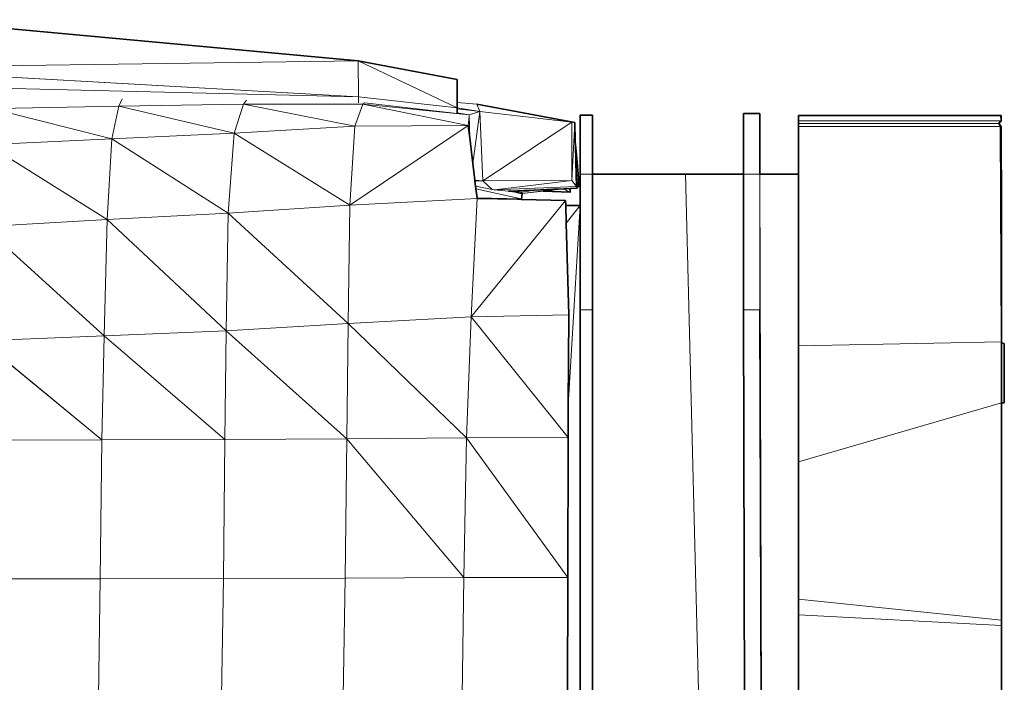
# Model space of a CAD drawing. Units: millimetres. Extents: x -86 to 1969737, y 50584 to 64514.
# Drawn here: x 1961549 to 1961781, y 58740 to 58897 of the extents above; entities that cross this region are included whole.
import ezdxf

# ---------------------------------------------------------------- set-up
doc = ezdxf.new("R2010")
doc.units = ezdxf.units.MM
doc.layers.add('Default', color=7, linetype='Continuous')

msp = doc.modelspace()

# ---------------------------------------------------------------- linework, layer by layer
at = {"layer": 'Default', "color": 251, "lineweight": 0, "true_color": 0x515151, "transparency": 33554687}
for p, q in [((1961524.01307, 58896.69429), (1961628.81347, 58886.9839)), ((1961628.81347, 58886.9839), (1961507.20587, 58885.31771)), ((1961655.88958, 58862.75473), (1961657.54341, 58875.05098)), ((1961657.54341, 58875.05098), (1961658.23428, 58858.67557)), ((1961656.36792, 58858.82465), (1961655.88958, 58862.75473)), ((1961658.23428, 58858.67557), (1961656.36792, 58858.82465))]:
    msp.add_line(p, q, dxfattribs=at).dxf.unprotected_set("ltscale", 0)
at = {"layer": 'Default', "color": 7, "lineweight": 35, "ltscale": 5.28705, "transparency": 33554687}
for p, q in [((1961524.01307, 58896.69429), (1961628.81347, 58886.9839)), ((1961652.20174, 58882.57189), (1961628.81347, 58886.9839)), ((1961652.20174, 58877.27364), (1961652.20174, 58882.57189)), ((1961652.20174, 58877.16618), (1961652.20174, 58877.27364)), ((1961652.20174, 58875.91968), (1961652.20174, 58877.16618)), ((1961656.79919, 58876.75277), (1961679.94111, 58872.47037)), ((1961652.20174, 58875.86218), (1961652.20174, 58875.91968)), ((1961652.20174, 58875.67135), (1961652.20174, 58875.86218)), ((1961652.20174, 58874.67676), (1961652.20174, 58875.67135)), ((1961652.20174, 58874.57866), (1961652.20174, 58874.67676)), ((1961684.12701, 58874.18484), (1961681.23648, 58874.18484)), ((1961681.23648, 58874.18484), (1961681.23648, 58860.21485)), ((1961684.12701, 58860.21485), (1961684.12701, 58874.18484)), ((1961719.76325, 58860.21485), (1961719.76325, 58874.57853)), ((1961719.76325, 58874.57853), (1961723.61642, 58874.57853)), ((1961723.61642, 58874.57853), (1961723.61642, 58860.21485)), ((1961780.34731, 58874.09596), (1961732.74775, 58874.09596)), ((1961732.74775, 58874.09596), (1961732.74775, 58872.79797)), ((1961780.57342, 58874.09596), (1961780.34731, 58874.09596)), ((1961780.57342, 58874.09596), (1961780.57585, 58872.79797)), ((1961655.15119, 58868.82089), (1961654.79509, 58871.74652)), ((1961679.94111, 58872.47037), (1961680.0581, 58867.94156)), ((1961732.74775, 58872.79797), (1961732.74775, 58872.23408)), ((1961732.74775, 58872.23408), (1961732.74775, 58871.46195)), ((1961780.4337, 58872.79797), (1961779.93076, 58872.23408)), ((1961779.93076, 58872.23408), (1961780.00953, 58872.23408)), ((1961780.00953, 58872.23408), (1961780.57585, 58872.79797)), ((1961780.57585, 58871.46195), (1961780.00953, 58872.23408)), ((1961780.01965, 58872.12766), (1961780.00953, 58872.23408)), ((1961780.00953, 58872.23408), (1961780.01965, 58872.12766)), ((1961780.4337, 58872.79797), (1961780.57585, 58872.79797)), ((1961732.74775, 58871.46195), (1961732.74775, 58860.21485)), ((1961780.59878, 58820.67722), (1961780.36761, 58871.46195)), ((1961780.59365, 58851.13686), (1961780.57585, 58871.46195)), ((1961655.15119, 58868.82089), (1961655.88958, 58862.75473)), ((1961680.0581, 58867.94156), (1961680.06079, 58867.91172)), ((1961680.06079, 58867.91172), (1961680.34639, 58864.80795)), ((1961680.06079, 58867.91172), (1961680.07847, 58867.15111)), ((1961680.07847, 58867.15111), (1961680.08205, 58867.10194)), ((1961680.08205, 58867.10194), (1961680.17798, 58863.29915)), ((1961680.99596, 58857.5816), (1961680.34639, 58864.80795)), ((1961656.36792, 58858.82465), (1961655.88958, 58862.75473)), ((1961680.17798, 58863.29915), (1961680.18592, 58863.1447)), ((1961680.18592, 58863.1447), (1961680.33871, 58857.32431)), ((1961681.23648, 58860.21485), (1961681.23648, 58852.88182)), ((1961706.05739, 58860.21485), (1961684.12701, 58860.21485)), ((1961684.12701, 58860.21485), (1961684.12701, 58828.24641)), ((1961719.76325, 58860.21485), (1961706.05739, 58860.21485)), ((1961719.76325, 58860.21485), (1961719.76325, 58828.24641)), ((1961723.61642, 58860.21485), (1961732.74775, 58860.21485)), ((1961732.74775, 58819.70184), (1961732.74775, 58860.21485)), ((1961656.39865, 58858.57196), (1961656.36792, 58858.82465)), ((1961656.5451, 58857.36926), (1961656.39865, 58858.57196)), ((1961680.56584, 58857.33622), (1961680.71331, 58858.32505)), ((1961680.71331, 58858.32505), (1961680.83453, 58858.32505)), ((1961681.00249, 58857.50898), (1961680.99596, 58857.5816)), ((1961656.62092, 58856.7462), (1961656.5451, 58857.36926)), ((1961656.87892, 58854.62664), (1961656.62092, 58856.7462)), ((1961664.27957, 58856.2142), (1961664.35711, 58856.21753)), ((1961664.35711, 58856.21753), (1961664.994, 58856.24557)), ((1961664.994, 58856.24557), (1961668.02126, 58856.37877)), ((1961665.86706, 58856.04847), (1961664.994, 58856.24557)), ((1961668.02126, 58856.37877), (1961665.86706, 58856.04847)), ((1961666.77059, 58855.84446), (1961665.86706, 58856.04847)), ((1961666.77059, 58855.84446), (1961667.02212, 58855.78772)), ((1961667.02212, 58855.78772), (1961667.55098, 58855.66823)), ((1961667.40793, 58854.29135), (1961667.55098, 58855.66823)), ((1961668.02126, 58856.37877), (1961670.3853, 58856.48276)), ((1961670.3853, 58856.48276), (1961674.75146, 58856.67499)), ((1961672.56262, 58856.23418), (1961672.48994, 58856.22598)), ((1961672.56262, 58856.23418), (1961678.82229, 58855.95908)), ((1961674.75146, 58856.67499), (1961675.7401, 58856.71841)), ((1961675.7401, 58856.71841), (1961677.37043, 58856.78065)), ((1961677.42134, 58856.77847), (1961677.37043, 58856.78065)), ((1961677.50714, 58856.79615), (1961677.42134, 58856.77847)), ((1961677.50714, 58856.79615), (1961678.85514, 58856.85557)), ((1961678.82229, 58855.95908), (1961678.85905, 58855.94269)), ((1961678.85514, 58856.85557), (1961680.505, 58856.92806)), ((1961678.85514, 58856.85557), (1961678.85905, 58855.94269)), ((1961680.505, 58856.92806), (1961680.5367, 58857.1404)), ((1961680.5367, 58857.1404), (1961680.56584, 58857.33622)), ((1961680.74629, 58857.16435), (1961681.01171, 58857.39551)), ((1961681.01171, 58857.39551), (1961681.00249, 58857.50898)), ((1961656.89063, 58854.53033), (1961656.87892, 58854.62664)), ((1961656.89063, 58854.53033), (1961666.45547, 58854.313)), ((1961666.45547, 58854.313), (1961667.26142, 58854.29468)), ((1961667.26142, 58854.29468), (1961667.26142, 58854.38049)), ((1961667.26142, 58854.29468), (1961667.40793, 58854.29135)), ((1961667.40793, 58854.29135), (1961677.79229, 58854.05532)), ((1961677.79229, 58854.05532), (1961677.82469, 58852.88182)), ((1961681.23648, 58852.88182), (1961677.82469, 58852.88182)), ((1961677.82469, 58852.88182), (1961677.94015, 58848.70328)), ((1961681.23648, 58828.24641), (1961681.23648, 58852.88182)), ((1961780.59878, 58820.67722), (1961780.59365, 58851.13686)), ((1961677.94015, 58848.70328), (1961678.53907, 58827.02718)), ((1961681.23648, 58828.24641), (1961681.23648, 58332.9109)), ((1961684.12701, 58332.88042), (1961684.12701, 58828.24641)), ((1961719.76325, 58828.24641), (1961721.02563, 58271.94064)), ((1961725.51122, 58271.99917), (1961723.61642, 58828.24641)), ((1961678.41695, 58805.6395), (1961678.53907, 58827.02718)), ((1961780.59884, 58820.44349), (1961780.59878, 58820.67722)), ((1961781.27185, 58820.30633), (1961780.59884, 58820.44349)), ((1961780.6039, 58806.24233), (1961780.59884, 58820.44349)), ((1961732.74775, 58792.33342), (1961732.74775, 58819.70184)), ((1961781.27947, 58806.24233), (1961781.27185, 58820.30633)), ((1961678.37392, 58798.09913), (1961678.41695, 58805.6395)), ((1961780.6039, 58806.24233), (1961781.27947, 58806.24233)), ((1961780.6039, 58806.24233), (1961780.61146, 58754.97503)), ((1961678.3079, 58765.09691), (1961678.37392, 58798.09913)), ((1961732.74775, 58792.33342), (1961732.74775, 58759.93569)), ((1961678.3079, 58765.09691), (1961678.26724, 58737.13156)), ((1961732.74775, 58759.93569), (1961732.74775, 58756.23229)), ((1961732.74775, 58494.29889), (1961732.74775, 58756.23229)), ((1961780.61146, 58753.71008), (1961780.61146, 58754.97503)), ((1961780.70546, 58283.74664), (1961780.61146, 58753.71008))]:
    msp.add_line(p, q, dxfattribs=at)
at = {"layer": 'Default', "color": 251, "lineweight": 0, "true_color": 0x4a4a4a, "transparency": 33554687}
for p, q in [((1961507.20587, 58885.31771), (1961628.81347, 58886.9839)), ((1961628.9176, 58878.51041), (1961628.81347, 58886.9839)), ((1961628.81347, 58886.9839), (1961652.20174, 58875.91968)), ((1961628.81347, 58886.9839), (1961628.9176, 58878.51041)), ((1961628.9176, 58878.51041), (1961507.20587, 58885.31771)), ((1961652.20174, 58875.91968), (1961628.9176, 58878.51041))]:
    msp.add_line(p, q, dxfattribs=at).dxf.unprotected_set("ltscale", 0)
at = {"layer": 'Default', "color": 251, "lineweight": 0, "true_color": 0x484848, "transparency": 33554687}
for p, q in [((1961628.81347, 58886.9839), (1961652.20174, 58882.57189)), ((1961652.20174, 58875.91968), (1961628.81347, 58886.9839)), ((1961652.20174, 58882.57189), (1961652.20174, 58877.27364)), ((1961652.20174, 58877.27364), (1961652.20174, 58877.16618)), ((1961652.20174, 58877.16618), (1961652.20174, 58875.91968)), ((1961652.20174, 58875.67135), (1961652.20174, 58875.86218)), ((1961652.20174, 58875.86218), (1961657.54341, 58875.05098)), ((1961652.20174, 58874.67676), (1961652.20174, 58875.67135)), ((1961652.20174, 58875.67135), (1961657.54341, 58875.05098)), ((1961657.54341, 58875.05098), (1961652.20174, 58875.67135)), ((1961655.03131, 58874.21084), (1961652.20174, 58874.67676)), ((1961657.54341, 58875.05098), (1961655.03131, 58874.21084))]:
    msp.add_line(p, q, dxfattribs=at).dxf.unprotected_set("ltscale", 0)
at = {"layer": 'Default', "color": 7, "lineweight": 15, "ltscale": 5.28705, "transparency": 33554687}
for p, q in [((1961628.9176, 58878.51041), (1961628.81347, 58886.9839)), ((1961628.9176, 58878.51041), (1961507.20587, 58885.31771)), ((1961524.01307, 58881.01494), (1961628.9176, 58878.51041)), ((1961652.20174, 58875.91968), (1961628.9176, 58878.51041)), ((1961628.9176, 58878.51041), (1961628.93956, 58877.09447)), ((1961542.42299, 58875.74435), (1961572.36197, 58876.27789)), ((1961570.73635, 58868.59433), (1961572.36197, 58876.27789)), ((1961572.36197, 58876.27789), (1961573.16763, 58878.04282)), ((1961572.36197, 58876.27789), (1961601.79292, 58876.7579)), ((1961601.79292, 58876.7579), (1961599.59076, 58869.87952)), ((1961602.50413, 58877.68487), (1961601.79292, 58876.7579)), ((1961601.79292, 58876.7579), (1961629.9793, 58876.72486)), ((1961629.9793, 58876.72486), (1961628.05402, 58871.60423)), ((1961629.9793, 58876.72486), (1961630.3094, 58877.03965)), ((1961655.03131, 58874.21084), (1961629.9793, 58876.72486)), ((1961652.20174, 58877.16618), (1961656.79919, 58876.75277)), ((1961656.79919, 58876.75277), (1961657.54341, 58875.05098)), ((1961657.54341, 58875.05098), (1961652.20174, 58875.67135)), ((1961654.91887, 58873.03849), (1961655.03131, 58874.0674)), ((1961657.54341, 58875.05098), (1961655.03131, 58874.21084)), ((1961655.03131, 58874.0674), (1961655.03131, 58874.21084)), ((1961655.15119, 58868.82089), (1961655.03131, 58874.0674)), ((1961679.22232, 58872.50341), (1961657.54341, 58875.05098)), ((1961657.54341, 58875.05098), (1961658.23428, 58858.67557)), ((1961780.34731, 58874.09596), (1961780.4337, 58872.79797)), ((1961599.59076, 58869.87952), (1961628.05402, 58871.60423)), ((1961626.84241, 58852.95815), (1961628.05402, 58871.60423)), ((1961628.05402, 58871.60423), (1961654.79509, 58871.74652)), ((1961654.79509, 58871.74652), (1961654.91887, 58873.03849)), ((1961679.94111, 58872.47037), (1961679.22232, 58872.50341)), ((1961679.22232, 58872.50341), (1961679.27054, 58858.77969)), ((1961732.74775, 58872.79797), (1961780.4337, 58872.79797)), ((1961732.74775, 58872.23408), (1961779.93076, 58872.23408)), ((1961779.93076, 58872.23408), (1961780.36761, 58871.46195)), ((1961570.73635, 58868.59433), (1961599.59076, 58869.87952)), ((1961599.59076, 58869.87952), (1961598.19883, 58851.0353)), ((1961780.36761, 58871.46195), (1961732.74775, 58871.46195)), ((1961780.57585, 58871.46195), (1961780.36761, 58871.46195)), ((1961780.36761, 58871.46195), (1961780.59365, 58851.13686)), ((1961541.39427, 58867.21259), (1961570.73635, 58868.59433)), ((1961569.62383, 58849.51639), (1961570.73635, 58868.59433)), ((1961680.83453, 58858.32505), (1961680.2554, 58864.6914)), ((1961680.56584, 58857.33622), (1961680.18592, 58863.1447)), ((1961681.23648, 58860.21485), (1961684.12701, 58860.21485)), ((1961721.02563, 58271.94064), (1961706.05739, 58860.21485)), ((1961723.61642, 58860.21485), (1961719.76325, 58860.21485)), ((1961725.51122, 58271.99917), (1961723.61642, 58860.21485)), ((1961723.61642, 58828.24641), (1961723.61642, 58860.21485)), ((1961658.23428, 58858.67557), (1961656.36792, 58858.82465)), ((1961679.27054, 58858.77969), (1961658.23428, 58858.67557)), ((1961658.23428, 58858.67557), (1961660.45853, 58856.65745)), ((1961679.27054, 58858.77969), (1961680.33871, 58857.32431)), ((1961680.92533, 58857.84927), (1961680.83453, 58858.32505)), ((1961680.99596, 58857.5816), (1961680.92533, 58857.84927)), ((1961656.62092, 58856.7462), (1961667.26142, 58854.38049)), ((1961680.33871, 58857.32431), (1961661.03504, 58856.55461)), ((1961670.3853, 58856.48276), (1961666.77059, 58855.84446)), ((1961667.55098, 58855.66823), (1961667.26142, 58854.38049)), ((1961667.55098, 58855.66823), (1961675.7401, 58856.71841)), ((1961677.42134, 58856.77847), (1961678.18162, 58856.3365)), ((1961678.18162, 58856.3365), (1961678.82229, 58855.95908)), ((1961680.4151, 58857.13425), (1961680.33871, 58857.32431)), ((1961680.505, 58856.92806), (1961680.4151, 58857.13425)), ((1961680.56584, 58857.33622), (1961681.01171, 58857.39551)), ((1961598.19883, 58851.0353), (1961626.84241, 58852.95815)), ((1961626.44617, 58824.99766), (1961626.84241, 58852.95815)), ((1961626.84241, 58852.95815), (1961656.89063, 58854.53033)), ((1961656.89063, 58854.53033), (1961655.52919, 58826.60814)), ((1961667.26142, 58854.38049), (1961656.87892, 58854.62664)), ((1961569.62383, 58849.51639), (1961598.19883, 58851.0353)), ((1961598.19883, 58851.0353), (1961597.69337, 58823.28075)), ((1961681.23648, 58852.88182), (1961677.94015, 58848.70328)), ((1961678.41695, 58805.6395), (1961681.23648, 58852.88182)), ((1961569.62383, 58849.51639), (1961540.52813, 58847.82216)), ((1961568.91516, 58822.05128), (1961569.62383, 58849.51639)), ((1961684.12701, 58828.24641), (1961681.23648, 58828.24641)), ((1961723.61642, 58828.24641), (1961719.76325, 58828.24641)), ((1961655.52919, 58826.60814), (1961626.44617, 58824.99766)), ((1961654.39634, 58797.98988), (1961655.52919, 58826.60814)), ((1961678.53907, 58827.02718), (1961655.52919, 58826.60814)), ((1961597.69337, 58823.28075), (1961568.91516, 58822.05128)), ((1961597.39113, 58797.64192), (1961597.69337, 58823.28075)), ((1961597.69337, 58823.28075), (1961626.44617, 58824.99766)), ((1961626.18458, 58797.81968), (1961626.44617, 58824.99766)), ((1961568.91516, 58822.05128), (1961539.87027, 58820.93374)), ((1961568.91516, 58822.05128), (1961568.40717, 58797.51743)), ((1961732.74775, 58819.70184), (1961780.59878, 58820.67722)), ((1961780.6039, 58806.24233), (1961732.74775, 58792.33342)), ((1961539.31147, 58797.42343), (1961568.40717, 58797.51743)), ((1961568.40717, 58797.51743), (1961567.99062, 58764.75663)), ((1961568.40717, 58797.51743), (1961597.39113, 58797.64192)), ((1961597.03551, 58764.82771), (1961597.39113, 58797.64192)), ((1961597.39113, 58797.64192), (1961626.18458, 58797.81968)), ((1961625.75273, 58764.92414), (1961626.18458, 58797.81968)), ((1961626.18458, 58797.81968), (1961654.39634, 58797.98988)), ((1961653.79691, 58765.02583), (1961654.39634, 58797.98988)), ((1961654.39634, 58797.98988), (1961678.37392, 58798.09913)), ((1961567.99062, 58764.75663), (1961538.81872, 58764.71334)), ((1961567.99062, 58764.75663), (1961567.56389, 58736.91307)), ((1961567.99062, 58764.75663), (1961597.03551, 58764.82771)), ((1961597.03551, 58764.82771), (1961596.58848, 58736.95367)), ((1961625.75273, 58764.92414), (1961597.03551, 58764.82771)), ((1961625.75273, 58764.92414), (1961625.27016, 58737.01463)), ((1961653.79691, 58765.02583), (1961625.75273, 58764.92414)), ((1961653.79691, 58765.02583), (1961653.40828, 58737.08071)), ((1961678.3079, 58765.09691), (1961653.79691, 58765.02583)), ((1961732.74775, 58759.93569), (1961780.61146, 58754.97503)), ((1961780.61146, 58753.71008), (1961732.74775, 58756.23229))]:
    msp.add_line(p, q, dxfattribs=at)
at = {"layer": 'Default', "color": 251, "lineweight": 0, "true_color": 0x4d4d4d, "transparency": 33554687}
for p, q in [((1961507.20587, 58885.31771), (1961628.9176, 58878.51041)), ((1961628.9176, 58878.51041), (1961524.01307, 58881.01494))]:
    msp.add_line(p, q, dxfattribs=at).dxf.unprotected_set("ltscale", 0)
at = {"layer": 'Default', "color": 254, "lineweight": 0, "true_color": 0xcccccc, "transparency": 33554687}
for p, q in [((1961524.01307, 58881.01494), (1961628.9176, 58878.51041)), ((1961628.9176, 58878.51041), (1961652.20174, 58875.91968)), ((1961572.36197, 58876.27789), (1961542.42299, 58875.74435)), ((1961601.79292, 58876.7579), (1961572.36197, 58876.27789)), ((1961629.9793, 58876.72486), (1961601.79292, 58876.7579)), ((1961630.3094, 58877.03965), (1961629.9793, 58876.72486)), ((1961629.9793, 58876.72486), (1961630.3094, 58877.03965)), ((1961655.03131, 58874.21084), (1961629.9793, 58876.72486)), ((1961652.20174, 58874.57866), (1961630.3094, 58877.03965)), ((1961630.3094, 58877.03965), (1961652.20174, 58874.57866)), ((1961652.20174, 58875.91968), (1961652.20174, 58875.86218)), ((1961652.20174, 58875.86218), (1961652.20174, 58875.67135)), ((1961652.20174, 58875.67135), (1961652.20174, 58874.67676)), ((1961652.20174, 58874.67676), (1961652.20174, 58874.57866)), ((1961652.20174, 58874.57866), (1961652.20174, 58874.67676)), ((1961652.20174, 58874.67676), (1961655.03131, 58874.21084)), ((1961732.74775, 58874.09596), (1961780.34731, 58874.09596)), ((1961732.74775, 58872.79797), (1961732.74775, 58874.09596)), ((1961780.34731, 58874.09596), (1961780.4337, 58872.79797)), ((1961780.4337, 58872.79797), (1961732.74775, 58872.79797)), ((1961732.74775, 58860.21485), (1961732.74775, 58871.46195)), ((1961732.74775, 58871.46195), (1961780.36761, 58871.46195)), ((1961780.36761, 58871.46195), (1961780.59878, 58820.67722)), ((1961780.59878, 58820.67722), (1961780.36761, 58871.46195)), ((1961780.36761, 58871.46195), (1961780.59365, 58851.13686)), ((1961684.12701, 58860.21485), (1961706.05739, 58860.21485)), ((1961684.12701, 58828.24641), (1961684.12701, 58860.21485)), ((1961706.05739, 58860.21485), (1961719.76325, 58860.21485)), ((1961721.02563, 58271.94064), (1961706.05739, 58860.21485)), ((1961706.05739, 58860.21485), (1961721.02563, 58271.94064)), ((1961719.76325, 58860.21485), (1961719.76325, 58828.24641)), ((1961725.51122, 58271.99917), (1961723.61642, 58860.21485)), ((1961723.61642, 58860.21485), (1961732.74775, 58860.21485)), ((1961732.74775, 58860.21485), (1961732.74775, 58819.70184)), ((1961732.74775, 58819.70184), (1961732.74775, 58860.21485)), ((1961677.82469, 58852.88182), (1961681.23648, 58852.88182)), ((1961677.94015, 58848.70328), (1961677.82469, 58852.88182)), ((1961681.23648, 58852.88182), (1961677.94015, 58848.70328)), ((1961677.94015, 58848.70328), (1961681.23648, 58852.88182)), ((1961678.41695, 58805.6395), (1961681.23648, 58852.88182)), ((1961681.23648, 58852.88182), (1961678.41695, 58805.6395)), ((1961681.23648, 58852.88182), (1961681.23648, 58828.24641)), ((1961780.59365, 58851.13686), (1961780.59878, 58820.67722)), ((1961678.53907, 58827.02718), (1961677.94015, 58848.70328)), ((1961681.23648, 58828.24641), (1961681.23648, 58332.9109)), ((1961681.23648, 58332.9109), (1961681.23648, 58828.24641)), ((1961681.23648, 58828.24641), (1961684.12701, 58828.24641)), ((1961684.12701, 58332.88042), (1961684.12701, 58828.24641)), ((1961684.12701, 58828.24641), (1961684.12701, 58332.88042)), ((1961719.76325, 58828.24641), (1961721.02563, 58271.94064)), ((1961721.02563, 58271.94064), (1961719.76325, 58828.24641)), ((1961719.76325, 58828.24641), (1961723.61642, 58828.24641)), ((1961723.61642, 58828.24641), (1961725.51122, 58271.99917)), ((1961678.41695, 58805.6395), (1961678.53907, 58827.02718)), ((1961780.59878, 58820.67722), (1961732.74775, 58819.70184)), ((1961732.74775, 58819.70184), (1961780.59878, 58820.67722)), ((1961780.59878, 58820.67722), (1961780.59884, 58820.44349)), ((1961780.59884, 58820.44349), (1961780.6039, 58806.24233)), ((1961732.74775, 58819.70184), (1961732.74775, 58792.33342)), ((1961732.74775, 58792.33342), (1961732.74775, 58819.70184)), ((1961678.37392, 58798.09913), (1961678.41695, 58805.6395)), ((1961732.74775, 58792.33342), (1961780.6039, 58806.24233)), ((1961780.6039, 58806.24233), (1961732.74775, 58792.33342)), ((1961780.6039, 58806.24233), (1961780.61146, 58754.97503)), ((1961678.3079, 58765.09691), (1961678.37392, 58798.09913)), ((1961732.74775, 58792.33342), (1961732.74775, 58759.93569)), ((1961732.74775, 58759.93569), (1961732.74775, 58792.33342)), ((1961678.26724, 58737.13156), (1961678.3079, 58765.09691)), ((1961732.74775, 58759.93569), (1961732.74775, 58756.23229)), ((1961780.61146, 58754.97503), (1961732.74775, 58759.93569)), ((1961732.74775, 58756.23229), (1961732.74775, 58759.93569)), ((1961732.74775, 58759.93569), (1961780.61146, 58754.97503)), ((1961732.74775, 58756.23229), (1961732.74775, 58494.29889)), ((1961732.74775, 58494.29889), (1961732.74775, 58756.23229)), ((1961732.74775, 58756.23229), (1961780.61146, 58753.71008)), ((1961780.61146, 58753.71008), (1961732.74775, 58756.23229)), ((1961780.61146, 58754.97503), (1961780.61146, 58753.71008)), ((1961780.61146, 58753.71008), (1961780.70546, 58283.74664))]:
    msp.add_line(p, q, dxfattribs=at).dxf.unprotected_set("ltscale", 0)
at = {"layer": 'Default', "color": 251, "lineweight": 0, "true_color": 0x696969, "transparency": 33554687}
for p, q in [((1961542.42299, 58875.74435), (1961572.36197, 58876.27789)), ((1961570.73635, 58868.59433), (1961572.36197, 58876.27789)), ((1961572.36197, 58876.27789), (1961570.73635, 58868.59433)), ((1961572.36197, 58876.27789), (1961599.59076, 58869.87952)), ((1961570.73635, 58868.59433), (1961542.42299, 58875.74435)), ((1961599.59076, 58869.87952), (1961570.73635, 58868.59433))]:
    msp.add_line(p, q, dxfattribs=at).dxf.unprotected_set("ltscale", 0)
at = {"layer": 'Default', "color": 251, "lineweight": 0, "true_color": 0x636363, "transparency": 33554687}
for p, q in [((1961572.36197, 58876.27789), (1961601.79292, 58876.7579)), ((1961599.59076, 58869.87952), (1961572.36197, 58876.27789)), ((1961601.79292, 58876.7579), (1961599.59076, 58869.87952)), ((1961599.59076, 58869.87952), (1961601.79292, 58876.7579)), ((1961601.79292, 58876.7579), (1961628.05402, 58871.60423)), ((1961628.05402, 58871.60423), (1961599.59076, 58869.87952))]:
    msp.add_line(p, q, dxfattribs=at).dxf.unprotected_set("ltscale", 0)
at = {"layer": 'Default', "color": 251, "lineweight": 0, "true_color": 0x5a5a5a, "transparency": 33554687}
for p, q in [((1961601.79292, 58876.7579), (1961629.9793, 58876.72486)), ((1961628.05402, 58871.60423), (1961601.79292, 58876.7579)), ((1961628.05402, 58871.60423), (1961629.9793, 58876.72486)), ((1961629.9793, 58876.72486), (1961628.05402, 58871.60423)), ((1961629.9793, 58876.72486), (1961654.79509, 58871.74652)), ((1961654.79509, 58871.74652), (1961628.05402, 58871.60423))]:
    msp.add_line(p, q, dxfattribs=at).dxf.unprotected_set("ltscale", 0)
at = {"layer": 'Default', "color": 251, "lineweight": 0, "true_color": 0x4e4e4e, "transparency": 33554687}
for p, q in [((1961629.9793, 58876.72486), (1961655.03131, 58874.21084)), ((1961654.79509, 58871.74652), (1961629.9793, 58876.72486)), ((1961655.03131, 58874.0674), (1961654.91887, 58873.03849)), ((1961654.91887, 58873.03849), (1961655.03131, 58874.0674)), ((1961655.03131, 58874.21084), (1961657.54341, 58875.05098)), ((1961655.03131, 58874.21084), (1961655.03131, 58874.0674)), ((1961655.03131, 58874.0674), (1961655.03131, 58874.21084)), ((1961655.03131, 58874.0674), (1961655.15119, 58868.82089)), ((1961655.15119, 58868.82089), (1961655.03131, 58874.0674)), ((1961657.54341, 58875.05098), (1961655.88958, 58862.75473)), ((1961654.91887, 58873.03849), (1961654.79509, 58871.74652)), ((1961654.79509, 58871.74652), (1961654.91887, 58873.03849)), ((1961655.15119, 58868.82089), (1961654.79509, 58871.74652)), ((1961655.88958, 58862.75473), (1961655.15119, 58868.82089))]:
    msp.add_line(p, q, dxfattribs=at).dxf.unprotected_set("ltscale", 0)
at = {"layer": 'Default', "color": 251, "lineweight": 0, "true_color": 0x4b4b4b, "transparency": 33554687}
for p, q in [((1961652.20174, 58875.91968), (1961652.20174, 58877.16618)), ((1961652.20174, 58877.16618), (1961656.79919, 58876.75277)), ((1961656.79919, 58876.75277), (1961657.54341, 58875.05098)), ((1961657.54341, 58875.05098), (1961656.79919, 58876.75277)), ((1961656.79919, 58876.75277), (1961679.22232, 58872.50341)), ((1961652.20174, 58875.86218), (1961652.20174, 58875.91968)), ((1961657.54341, 58875.05098), (1961652.20174, 58875.86218)), ((1961679.22232, 58872.50341), (1961657.54341, 58875.05098)), ((1961661.03504, 58856.55461), (1961679.27054, 58858.77969)), ((1961679.27054, 58858.77969), (1961680.33871, 58857.32431)), ((1961680.33871, 58857.32431), (1961661.03504, 58856.55461))]:
    msp.add_line(p, q, dxfattribs=at).dxf.unprotected_set("ltscale", 0)
at = {"layer": 'Default', "color": 8, "lineweight": 0, "true_color": 0x6f6f6f, "transparency": 33554687}
for p, q in [((1961542.42299, 58875.74435), (1961570.73635, 58868.59433)), ((1961570.73635, 58868.59433), (1961541.39427, 58867.21259))]:
    msp.add_line(p, q, dxfattribs=at).dxf.unprotected_set("ltscale", 0)
at = {"layer": 'Default', "color": 9, "lineweight": 0, "true_color": 0xc6c6c6, "transparency": 33554687}
for p, q in [((1961657.54341, 58875.05098), (1961679.22232, 58872.50341)), ((1961658.23428, 58858.67557), (1961657.54341, 58875.05098)), ((1961679.22232, 58872.50341), (1961658.23428, 58858.67557)), ((1961655.52919, 58826.60814), (1961677.79229, 58854.05532)), ((1961677.79229, 58854.05532), (1961677.82469, 58852.88182)), ((1961677.82469, 58852.88182), (1961677.94015, 58848.70328)), ((1961540.52813, 58847.82216), (1961569.62383, 58849.51639)), ((1961568.91516, 58822.05128), (1961569.62383, 58849.51639)), ((1961569.62383, 58849.51639), (1961568.91516, 58822.05128)), ((1961569.62383, 58849.51639), (1961597.69337, 58823.28075)), ((1961677.94015, 58848.70328), (1961678.53907, 58827.02718)), ((1961568.91516, 58822.05128), (1961540.52813, 58847.82216)), ((1961540.52813, 58847.82216), (1961568.91516, 58822.05128)), ((1961678.53907, 58827.02718), (1961655.52919, 58826.60814)), ((1961597.69337, 58823.28075), (1961568.91516, 58822.05128)), ((1961568.91516, 58822.05128), (1961539.87027, 58820.93374))]:
    msp.add_line(p, q, dxfattribs=at).dxf.unprotected_set("ltscale", 0)
at = {"layer": 'Default', "color": 8, "lineweight": 0, "true_color": 0x777777, "transparency": 33554687}
for p, q in [((1961681.23648, 58874.18484), (1961684.12701, 58874.18484)), ((1961681.23648, 58860.21485), (1961681.23648, 58874.18484)), ((1961684.12701, 58874.18484), (1961684.12701, 58860.21485)), ((1961684.12701, 58860.21485), (1961681.23648, 58860.21485))]:
    msp.add_line(p, q, dxfattribs=at).dxf.unprotected_set("ltscale", 0)
at = {"layer": 'Default', "color": 8, "lineweight": 0, "transparency": 33554687}
for p, q in [((1961719.76325, 58860.21485), (1961719.76325, 58874.57853)), ((1961719.76325, 58874.57853), (1961723.61642, 58874.57853)), ((1961723.61642, 58874.57853), (1961723.61642, 58860.21485)), ((1961723.61642, 58860.21485), (1961719.76325, 58860.21485))]:
    msp.add_line(p, q, dxfattribs=at).dxf.unprotected_set("ltscale", 0)
at = {"layer": 'Default', "color": 252, "lineweight": 0, "true_color": 0x949494, "transparency": 33554687}
for p, q in [((1961599.59076, 58869.87952), (1961628.05402, 58871.60423)), ((1961654.79509, 58871.74652), (1961626.84241, 58852.95815)), ((1961628.05402, 58871.60423), (1961626.84241, 58852.95815)), ((1961626.84241, 58852.95815), (1961628.05402, 58871.60423)), ((1961628.05402, 58871.60423), (1961654.79509, 58871.74652)), ((1961626.84241, 58852.95815), (1961599.59076, 58869.87952))]:
    msp.add_line(p, q, dxfattribs=at).dxf.unprotected_set("ltscale", 0)
at = {"layer": 'Default', "color": 252, "lineweight": 0, "true_color": 0x878787, "transparency": 33554687}
for p, q in [((1961626.84241, 58852.95815), (1961654.79509, 58871.74652)), ((1961654.79509, 58871.74652), (1961655.15119, 58868.82089)), ((1961655.15119, 58868.82089), (1961655.88958, 58862.75473)), ((1961655.88958, 58862.75473), (1961656.36792, 58858.82465)), ((1961656.36792, 58858.82465), (1961656.39865, 58858.57196)), ((1961656.39865, 58858.57196), (1961656.5451, 58857.36926)), ((1961656.5451, 58857.36926), (1961656.62092, 58856.7462)), ((1961656.62092, 58856.7462), (1961656.87892, 58854.62664)), ((1961656.89063, 58854.53033), (1961626.84241, 58852.95815)), ((1961656.87892, 58854.62664), (1961656.89063, 58854.53033))]:
    msp.add_line(p, q, dxfattribs=at).dxf.unprotected_set("ltscale", 0)
at = {"layer": 'Default', "color": 9, "lineweight": 0, "true_color": 0xcacaca, "transparency": 33554687}
for p, q in [((1961658.23428, 58858.67557), (1961679.22232, 58872.50341)), ((1961679.22232, 58872.50341), (1961679.27054, 58858.77969)), ((1961679.27054, 58858.77969), (1961658.23428, 58858.67557))]:
    msp.add_line(p, q, dxfattribs=at).dxf.unprotected_set("ltscale", 0)
at = {"layer": 'Default', "color": 251, "lineweight": 0, "true_color": 0x494949, "transparency": 33554687}
for p, q in [((1961679.22232, 58872.50341), (1961679.94111, 58872.47037)), ((1961679.27054, 58858.77969), (1961679.22232, 58872.50341)), ((1961679.94111, 58872.47037), (1961679.27054, 58858.77969)), ((1961679.27054, 58858.77969), (1961679.94111, 58872.47037)), ((1961679.94111, 58872.47037), (1961680.0581, 58867.94156)), ((1961680.0581, 58867.94156), (1961680.06079, 58867.91172)), ((1961680.06079, 58867.91172), (1961680.07847, 58867.15111)), ((1961680.07847, 58867.15111), (1961680.08205, 58867.10194)), ((1961680.08205, 58867.10194), (1961680.17798, 58863.29915)), ((1961680.17798, 58863.29915), (1961680.18592, 58863.1447)), ((1961680.33871, 58857.32431), (1961680.18592, 58863.1447)), ((1961680.18592, 58863.1447), (1961680.56584, 58857.33622)), ((1961680.18592, 58863.1447), (1961680.33871, 58857.32431)), ((1961680.33871, 58857.32431), (1961679.27054, 58858.77969)), ((1961680.4151, 58857.13425), (1961680.33871, 58857.32431)), ((1961680.505, 58856.92806), (1961680.4151, 58857.13425)), ((1961680.5367, 58857.1404), (1961680.505, 58856.92806)), ((1961680.56584, 58857.33622), (1961680.5367, 58857.1404))]:
    msp.add_line(p, q, dxfattribs=at).dxf.unprotected_set("ltscale", 0)
at = {"layer": 'Default', "color": 253, "lineweight": 0, "true_color": 0xacacac, "transparency": 33554687}
for p, q in [((1961732.74775, 58872.23408), (1961732.74775, 58872.79797)), ((1961732.74775, 58872.79797), (1961780.4337, 58872.79797)), ((1961779.93076, 58872.23408), (1961732.74775, 58872.23408)), ((1961780.4337, 58872.79797), (1961779.93076, 58872.23408))]:
    msp.add_line(p, q, dxfattribs=at).dxf.unprotected_set("ltscale", 0)
at = {"layer": 'Default', "color": 9, "lineweight": 0, "true_color": 0xb8b8b8, "transparency": 33554687}
for p, q in [((1961732.74775, 58871.46195), (1961732.74775, 58872.23408)), ((1961732.74775, 58872.23408), (1961779.93076, 58872.23408)), ((1961779.93076, 58872.23408), (1961780.36761, 58871.46195)), ((1961780.36761, 58871.46195), (1961732.74775, 58871.46195))]:
    msp.add_line(p, q, dxfattribs=at).dxf.unprotected_set("ltscale", 0)
at = {"layer": 'Default', "color": 253, "lineweight": 0, "true_color": 0x9b9b9b, "transparency": 33554687}
for p, q in [((1961570.73635, 58868.59433), (1961599.59076, 58869.87952)), ((1961598.19883, 58851.0353), (1961599.59076, 58869.87952)), ((1961599.59076, 58869.87952), (1961598.19883, 58851.0353)), ((1961599.59076, 58869.87952), (1961626.84241, 58852.95815)), ((1961598.19883, 58851.0353), (1961570.73635, 58868.59433)), ((1961626.84241, 58852.95815), (1961598.19883, 58851.0353))]:
    msp.add_line(p, q, dxfattribs=at).dxf.unprotected_set("ltscale", 0)
at = {"layer": 'Default', "color": 253, "lineweight": 0, "true_color": 0xa1a1a1, "transparency": 33554687}
for p, q in [((1961541.39427, 58867.21259), (1961570.73635, 58868.59433)), ((1961569.62383, 58849.51639), (1961541.39427, 58867.21259)), ((1961570.73635, 58868.59433), (1961569.62383, 58849.51639)), ((1961569.62383, 58849.51639), (1961570.73635, 58868.59433)), ((1961570.73635, 58868.59433), (1961598.19883, 58851.0353)), ((1961598.19883, 58851.0353), (1961569.62383, 58849.51639))]:
    msp.add_line(p, q, dxfattribs=at).dxf.unprotected_set("ltscale", 0)
at = {"layer": 'Default', "color": 253, "lineweight": 0, "true_color": 0xa6a6a6, "transparency": 33554687}
for p, q in [((1961541.39427, 58867.21259), (1961569.62383, 58849.51639)), ((1961569.62383, 58849.51639), (1961540.52813, 58847.82216))]:
    msp.add_line(p, q, dxfattribs=at).dxf.unprotected_set("ltscale", 0)
at = {"layer": 'Default', "color": 251, "lineweight": 0, "true_color": 0x6a6a6a, "transparency": 33554687}
for p, q in [((1961680.07847, 58867.15111), (1961680.06079, 58867.91172)), ((1961680.06079, 58867.91172), (1961680.34639, 58864.80795)), ((1961680.08205, 58867.10194), (1961680.07847, 58867.15111)), ((1961680.2554, 58864.6914), (1961680.08205, 58867.10194)), ((1961680.83453, 58858.32505), (1961680.2554, 58864.6914)), ((1961680.34639, 58864.80795), (1961680.99596, 58857.5816)), ((1961680.92533, 58857.84927), (1961680.83453, 58858.32505)), ((1961680.99596, 58857.5816), (1961680.92533, 58857.84927))]:
    msp.add_line(p, q, dxfattribs=at).dxf.unprotected_set("ltscale", 0)
at = {"layer": 'Default', "color": 9, "lineweight": 0, "transparency": 33554687}
for p, q in [((1961681.23648, 58852.88182), (1961681.23648, 58860.21485)), ((1961681.23648, 58860.21485), (1961684.12701, 58860.21485)), ((1961684.12701, 58860.21485), (1961684.12701, 58828.24641)), ((1961681.23648, 58828.24641), (1961681.23648, 58852.88182)), ((1961684.12701, 58828.24641), (1961681.23648, 58828.24641))]:
    msp.add_line(p, q, dxfattribs=at).dxf.unprotected_set("ltscale", 0)
at = {"layer": 'Default', "color": 9, "lineweight": 0, "true_color": 0xbfbfbf, "transparency": 33554687}
for p, q in [((1961719.76325, 58860.21485), (1961723.61642, 58860.21485)), ((1961719.76325, 58828.24641), (1961719.76325, 58860.21485)), ((1961723.61642, 58860.21485), (1961723.61642, 58828.24641)), ((1961723.61642, 58828.24641), (1961719.76325, 58828.24641))]:
    msp.add_line(p, q, dxfattribs=at).dxf.unprotected_set("ltscale", 0)
at = {"layer": 'Default', "color": 251, "lineweight": 0, "true_color": 0x4c4c4c, "transparency": 33554687}
for p, q in [((1961656.39865, 58858.57196), (1961658.23428, 58858.67557)), ((1961656.5451, 58857.36926), (1961656.39865, 58858.57196)), ((1961658.23428, 58858.67557), (1961679.27054, 58858.77969)), ((1961658.23428, 58858.67557), (1961660.45853, 58856.65745)), ((1961660.45853, 58856.65745), (1961658.23428, 58858.67557)), ((1961679.27054, 58858.77969), (1961661.03504, 58856.55461)), ((1961660.45853, 58856.65745), (1961656.5451, 58857.36926)), ((1961660.91293, 58856.57561), (1961660.45853, 58856.65745)), ((1961660.9776, 58856.5523), (1961660.91293, 58856.57561)), ((1961661.03504, 58856.55461), (1961660.9776, 58856.5523))]:
    msp.add_line(p, q, dxfattribs=at).dxf.unprotected_set("ltscale", 0)
at = {"layer": 'Default', "color": 250, "lineweight": 0, "true_color": 0x454545, "transparency": 33554687}
for p, q in [((1961656.62092, 58856.7462), (1961656.5451, 58857.36926)), ((1961656.5451, 58857.36926), (1961660.45853, 58856.65745)), ((1961667.26142, 58854.38049), (1961656.62092, 58856.7462)), ((1961660.45853, 58856.65745), (1961660.91293, 58856.57561)), ((1961660.91293, 58856.57561), (1961660.9776, 58856.5523)), ((1961660.9776, 58856.5523), (1961661.03504, 58856.55461)), ((1961661.03504, 58856.55461), (1961680.33871, 58857.32431)), ((1961661.03504, 58856.55461), (1961664.24435, 58856.2247)), ((1961664.24435, 58856.2247), (1961661.03504, 58856.55461)), ((1961664.24435, 58856.2247), (1961664.27957, 58856.2142)), ((1961664.27957, 58856.2142), (1961664.24435, 58856.2247)), ((1961664.27957, 58856.2142), (1961664.35711, 58856.21753)), ((1961664.35711, 58856.21753), (1961664.27957, 58856.2142)), ((1961664.994, 58856.24557), (1961664.35711, 58856.21753)), ((1961664.35711, 58856.21753), (1961666.77059, 58855.84446)), ((1961668.02126, 58856.37877), (1961664.994, 58856.24557)), ((1961665.86706, 58856.04847), (1961668.02126, 58856.37877)), ((1961666.77059, 58855.84446), (1961665.86706, 58856.04847)), ((1961670.3853, 58856.48276), (1961666.77059, 58855.84446)), ((1961666.77059, 58855.84446), (1961667.02212, 58855.78772)), ((1961667.02212, 58855.78772), (1961667.55098, 58855.66823)), ((1961667.55098, 58855.66823), (1961667.26142, 58854.38049)), ((1961667.55098, 58855.66823), (1961675.7401, 58856.71841)), ((1961672.48994, 58856.22598), (1961667.55098, 58855.66823)), ((1961670.3853, 58856.48276), (1961668.02126, 58856.37877)), ((1961668.02126, 58856.37877), (1961670.3853, 58856.48276)), ((1961674.75146, 58856.67499), (1961670.3853, 58856.48276)), ((1961672.56262, 58856.23418), (1961672.48994, 58856.22598)), ((1961677.37043, 58856.78065), (1961672.56262, 58856.23418)), ((1961675.7401, 58856.71841), (1961674.75146, 58856.67499)), ((1961677.37043, 58856.78065), (1961675.7401, 58856.71841)), ((1961675.7401, 58856.71841), (1961677.37043, 58856.78065)), ((1961677.42134, 58856.77847), (1961677.37043, 58856.78065)), ((1961677.50714, 58856.79615), (1961677.42134, 58856.77847)), ((1961678.85514, 58856.85557), (1961677.50714, 58856.79615)), ((1961680.505, 58856.92806), (1961678.85514, 58856.85557)), ((1961680.33871, 58857.32431), (1961680.4151, 58857.13425)), ((1961680.4151, 58857.13425), (1961680.505, 58856.92806))]:
    msp.add_line(p, q, dxfattribs=at).dxf.unprotected_set("ltscale", 0)
at = {"layer": 'Default', "color": 251, "lineweight": 0, "transparency": 33554687}
for p, q in [((1961656.62092, 58856.7462), (1961667.26142, 58854.38049)), ((1961656.87892, 58854.62664), (1961656.62092, 58856.7462)), ((1961667.26142, 58854.38049), (1961656.87892, 58854.62664)), ((1961656.87892, 58854.62664), (1961667.26142, 58854.38049)), ((1961656.89063, 58854.53033), (1961656.87892, 58854.62664)), ((1961666.45547, 58854.313), (1961656.89063, 58854.53033)), ((1961667.26142, 58854.38049), (1961666.45547, 58854.313))]:
    msp.add_line(p, q, dxfattribs=at).dxf.unprotected_set("ltscale", 0)
at = {"layer": 'Default', "color": 49, "lineweight": 0, "true_color": 0x464646, "transparency": 33554687}
for p, q in [((1961664.994, 58856.24557), (1961668.02126, 58856.37877)), ((1961665.86706, 58856.04847), (1961664.994, 58856.24557)), ((1961668.02126, 58856.37877), (1961665.86706, 58856.04847))]:
    msp.add_line(p, q, dxfattribs=at).dxf.unprotected_set("ltscale", 0)
at = {"layer": 'Default', "color": 9, "lineweight": 0, "true_color": 0xc4c4c4, "transparency": 33554687}
for p, q in [((1961598.19883, 58851.0353), (1961626.84241, 58852.95815)), ((1961626.44617, 58824.99766), (1961626.84241, 58852.95815)), ((1961626.84241, 58852.95815), (1961626.44617, 58824.99766)), ((1961626.84241, 58852.95815), (1961656.89063, 58854.53033)), ((1961656.89063, 58854.53033), (1961655.52919, 58826.60814)), ((1961655.52919, 58826.60814), (1961656.89063, 58854.53033)), ((1961677.79229, 58854.05532), (1961655.52919, 58826.60814)), ((1961656.89063, 58854.53033), (1961666.45547, 58854.313)), ((1961666.45547, 58854.313), (1961667.26142, 58854.29468)), ((1961667.26142, 58854.29468), (1961667.40793, 58854.29135)), ((1961667.40793, 58854.29135), (1961677.79229, 58854.05532)), ((1961626.44617, 58824.99766), (1961598.19883, 58851.0353)), ((1961655.52919, 58826.60814), (1961626.44617, 58824.99766))]:
    msp.add_line(p, q, dxfattribs=at).dxf.unprotected_set("ltscale", 0)
at = {"layer": 'Default', "color": 9, "lineweight": 0, "true_color": 0xc5c5c5, "transparency": 33554687}
for p, q in [((1961569.62383, 58849.51639), (1961598.19883, 58851.0353)), ((1961598.19883, 58851.0353), (1961597.69337, 58823.28075)), ((1961597.69337, 58823.28075), (1961598.19883, 58851.0353)), ((1961598.19883, 58851.0353), (1961626.44617, 58824.99766)), ((1961597.69337, 58823.28075), (1961569.62383, 58849.51639)), ((1961626.44617, 58824.99766), (1961597.69337, 58823.28075))]:
    msp.add_line(p, q, dxfattribs=at).dxf.unprotected_set("ltscale", 0)
at = {"layer": 'Default', "color": 9, "lineweight": 0, "true_color": 0xcbcbcb, "transparency": 33554687}
for p, q in [((1961626.44617, 58824.99766), (1961655.52919, 58826.60814)), ((1961654.39634, 58797.98988), (1961655.52919, 58826.60814)), ((1961655.52919, 58826.60814), (1961654.39634, 58797.98988)), ((1961655.52919, 58826.60814), (1961678.53907, 58827.02718)), ((1961655.52919, 58826.60814), (1961678.37392, 58798.09913)), ((1961678.37392, 58798.09913), (1961655.52919, 58826.60814)), ((1961678.53907, 58827.02718), (1961678.41695, 58805.6395)), ((1961568.91516, 58822.05128), (1961597.69337, 58823.28075)), ((1961597.39113, 58797.64192), (1961597.69337, 58823.28075)), ((1961597.69337, 58823.28075), (1961597.39113, 58797.64192)), ((1961597.69337, 58823.28075), (1961626.44617, 58824.99766)), ((1961597.69337, 58823.28075), (1961626.18458, 58797.81968)), ((1961626.18458, 58797.81968), (1961597.69337, 58823.28075)), ((1961626.44617, 58824.99766), (1961626.18458, 58797.81968)), ((1961626.18458, 58797.81968), (1961626.44617, 58824.99766)), ((1961654.39634, 58797.98988), (1961626.44617, 58824.99766)), ((1961626.44617, 58824.99766), (1961654.39634, 58797.98988)), ((1961539.87027, 58820.93374), (1961568.91516, 58822.05128)), ((1961539.87027, 58820.93374), (1961568.40717, 58797.51743)), ((1961568.40717, 58797.51743), (1961539.87027, 58820.93374)), ((1961568.40717, 58797.51743), (1961568.91516, 58822.05128)), ((1961568.91516, 58822.05128), (1961568.40717, 58797.51743)), ((1961597.39113, 58797.64192), (1961568.91516, 58822.05128)), ((1961568.91516, 58822.05128), (1961597.39113, 58797.64192)), ((1961678.41695, 58805.6395), (1961678.37392, 58798.09913)), ((1961568.40717, 58797.51743), (1961539.31147, 58797.42343)), ((1961539.31147, 58797.42343), (1961568.40717, 58797.51743)), ((1961568.40717, 58797.51743), (1961567.99062, 58764.75663)), ((1961567.99062, 58764.75663), (1961568.40717, 58797.51743)), ((1961568.40717, 58797.51743), (1961597.39113, 58797.64192)), ((1961597.39113, 58797.64192), (1961568.40717, 58797.51743)), ((1961597.39113, 58797.64192), (1961597.03551, 58764.82771)), ((1961597.03551, 58764.82771), (1961597.39113, 58797.64192)), ((1961597.39113, 58797.64192), (1961626.18458, 58797.81968)), ((1961626.18458, 58797.81968), (1961597.39113, 58797.64192)), ((1961626.18458, 58797.81968), (1961625.75273, 58764.92414)), ((1961625.75273, 58764.92414), (1961626.18458, 58797.81968)), ((1961654.39634, 58797.98988), (1961626.18458, 58797.81968)), ((1961626.18458, 58797.81968), (1961654.39634, 58797.98988)), ((1961626.18458, 58797.81968), (1961653.79691, 58765.02583)), ((1961653.79691, 58765.02583), (1961626.18458, 58797.81968)), ((1961654.39634, 58797.98988), (1961653.79691, 58765.02583)), ((1961653.79691, 58765.02583), (1961654.39634, 58797.98988)), ((1961654.39634, 58797.98988), (1961678.37392, 58798.09913)), ((1961678.37392, 58798.09913), (1961654.39634, 58797.98988)), ((1961678.3079, 58765.09691), (1961654.39634, 58797.98988)), ((1961654.39634, 58797.98988), (1961678.3079, 58765.09691)), ((1961678.37392, 58798.09913), (1961678.3079, 58765.09691)), ((1961538.81872, 58764.71334), (1961567.99062, 58764.75663)), ((1961567.99062, 58764.75663), (1961538.81872, 58764.71334)), ((1961567.99062, 58764.75663), (1961567.56389, 58736.91307)), ((1961567.56389, 58736.91307), (1961567.99062, 58764.75663)), ((1961597.03551, 58764.82771), (1961567.99062, 58764.75663)), ((1961567.99062, 58764.75663), (1961597.03551, 58764.82771)), ((1961597.03551, 58764.82771), (1961596.58848, 58736.95367)), ((1961596.58848, 58736.95367), (1961597.03551, 58764.82771)), ((1961597.03551, 58764.82771), (1961625.75273, 58764.92414)), ((1961625.75273, 58764.92414), (1961597.03551, 58764.82771)), ((1961625.75273, 58764.92414), (1961625.27016, 58737.01463)), ((1961625.27016, 58737.01463), (1961625.75273, 58764.92414)), ((1961653.79691, 58765.02583), (1961625.75273, 58764.92414)), ((1961625.75273, 58764.92414), (1961653.79691, 58765.02583)), ((1961653.79691, 58765.02583), (1961653.40828, 58737.08071)), ((1961653.40828, 58737.08071), (1961653.79691, 58765.02583)), ((1961678.3079, 58765.09691), (1961653.79691, 58765.02583)), ((1961653.79691, 58765.02583), (1961678.3079, 58765.09691)), ((1961678.3079, 58765.09691), (1961678.26724, 58737.13156))]:
    msp.add_line(p, q, dxfattribs=at).dxf.unprotected_set("ltscale", 0)
at = {"layer": 'Default', "color": 253, "lineweight": 0, "true_color": 0xa2a2a2, "transparency": 33554687}
for p, q in [((1961780.6039, 58806.24233), (1961780.59884, 58820.44349)), ((1961780.59884, 58820.44349), (1961781.27185, 58820.30633)), ((1961781.27185, 58820.30633), (1961781.27947, 58806.24233)), ((1961781.27947, 58806.24233), (1961780.6039, 58806.24233))]:
    msp.add_line(p, q, dxfattribs=at).dxf.unprotected_set("ltscale", 0)

doc.saveas('drawing.dxf')
